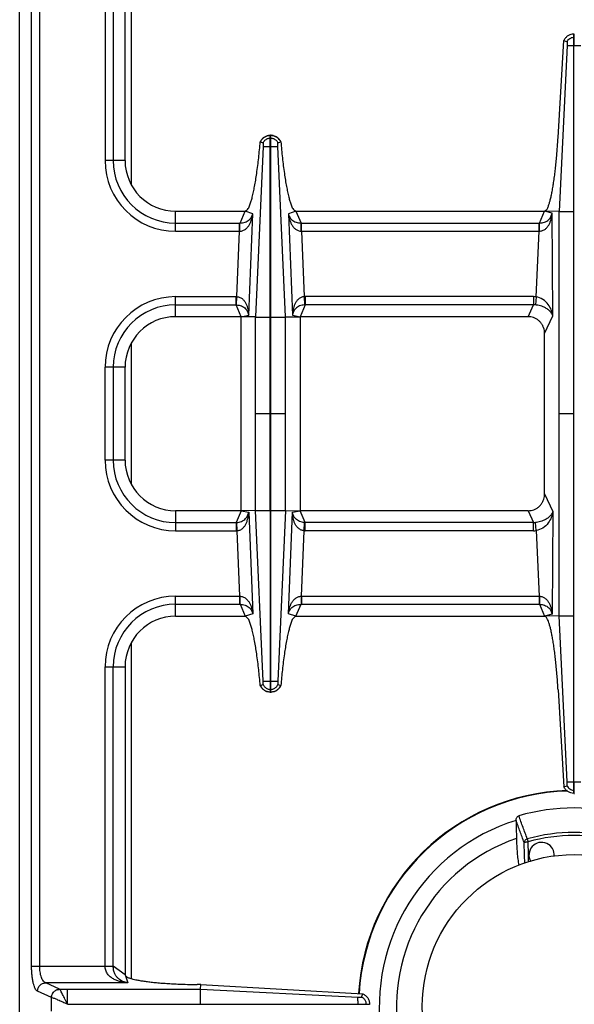
# Model space of a CAD drawing. Units: millimetres. Extents: x -41 to 2767, y 16 to 1989.
# Drawn here: x 1086 to 1218, y 251 to 484 of the extents above; entities that cross this region are included whole.
import ezdxf

# ---------------------------------------------------------------- set-up
doc = ezdxf.new("R2010")
doc.units = ezdxf.units.MM
doc.layers.add('AXES', color=7, linetype='Continuous')

msp = doc.modelspace()

# ---------------------------------------------------------------- linework, layer by layer
at = {"color": 7, "linetype": 'Continuous'}
for p, q in [((1086.43, 137.79), (1086.43, 643.79)), ((1111.43, 450.79), (1111.43, 523.79)), ((1214.13, 456.23), (1215.5, 479.27)), ((1215.5, 479.27), (1216.27, 478.98)), ((1215.51, 479.27), (1216.27, 478.97)), ((1217.83, 300.79), (1217.83, 480.79)), ((1217.83, 480.79), (1218.03, 480.79)), ((1216.31, 478.04), (1214.42, 438.71)), ((1216.31, 478.04), (1214.42, 438.71)), ((1143.49, 455.23), (1144.17, 454.99)), ((1143.52, 455.21), (1144.17, 454.99)), ((1145.88, 413.71), (1145.88, 456.79)), ((1145.88, 456.79), (1145.98, 456.79)), ((1145.98, 413.71), (1145.98, 456.79)), ((1147.7, 454.99), (1148.38, 455.23)), ((1147.7, 454.99), (1148.35, 455.21)), ((1148.35, 455.21), (1148.38, 455.23)), ((1123.43, 438.79), (1139.94, 438.79)), ((1151.93, 438.79), (1210.93, 438.79)), ((1214.42, 438.71), (1210.93, 438.79)), ((1214.42, 342.87), (1214.42, 438.71)), ((1138.93, 413.79), (1123.43, 413.79)), ((1138.93, 367.79), (1138.93, 413.79)), ((1142.35, 413.72), (1138.93, 413.79)), ((1149.52, 413.72), (1152.93, 413.79)), ((1152.93, 413.79), (1152.93, 367.79)), ((1207.03, 413.79), (1152.93, 413.79)), ((1210.93, 371.8), (1210.93, 409.78)), ((1111.43, 379.79), (1111.43, 401.79)), ((1138.93, 367.79), (1123.43, 367.79)), ((1142.35, 367.86), (1138.93, 367.79)), ((1145.88, 367.87), (1145.88, 324.79)), ((1145.98, 324.79), (1145.98, 367.87)), ((1149.52, 367.86), (1152.93, 367.79)), ((1207.03, 367.79), (1152.93, 367.79)), ((1123.43, 342.79), (1139.94, 342.79)), ((1151.93, 342.79), (1210.93, 342.79)), ((1214.42, 342.87), (1210.93, 342.79)), ((1216.31, 303.54), (1214.42, 342.87)), ((1216.31, 303.54), (1214.42, 342.87)), ((1111.43, 330.79), (1111.43, 257.79)), ((1143.49, 326.35), (1144.17, 326.59)), ((1143.49, 326.35), (1143.52, 326.37)), ((1143.52, 326.36), (1144.17, 326.59)), ((1145.88, 324.79), (1145.98, 324.79)), ((1147.7, 326.59), (1148.35, 326.36)), ((1147.7, 326.59), (1148.38, 326.35)), ((1214.13, 325.35), (1215.5, 302.31)), ((1215.5, 302.31), (1216.27, 302.6)), ((1215.51, 302.31), (1216.27, 302.61)), ((1217.83, 300.79), (1218.03, 300.79)), ((1204.17, 294.37), (1204.17, 294.39)), ((1129.38, 255.46), (1128.54, 255.47)), ((1129.36, 254.37), (1129.38, 255.46)), ((1129.38, 255.46), (1167.79, 253.27)), ((1129.35, 250.84), (1129.35, 254.37)), ((1167.53, 252.52), (1167.79, 253.27)), ((1129.35, 250.84), (1169.43, 250.84)), ((1169.43, 250.84), (1169.43, 250.74))]:
    msp.add_line(p, q, dxfattribs=at)
at = {"color": 9, "linetype": 'Continuous', "true_color": 0xbdbabd}
for p, q in [((1112.93, 445.1), (1112.93, 524.69)), ((1089.25, 259.86), (1089.25, 521.72)), ((1091.18, 259.86), (1091.18, 521.72)), ((1106.68, 521.72), (1106.68, 450.79)), ((1108.62, 521.78), (1108.62, 450.79)), ((1217.83, 480.02), (1218.03, 480.02)), ((1217.93, 478.04), (1217.93, 480.79)), ((1216.31, 478.04), (1219.56, 478.04)), ((1145.88, 456.15), (1145.98, 456.15)), ((1144.17, 454.16), (1142.35, 413.72)), ((1145.88, 454.16), (1145.98, 454.16)), ((1149.52, 413.72), (1147.7, 454.16)), ((1111.43, 450.79), (1106.68, 450.79)), ((1123.43, 434.04), (1123.43, 438.79)), ((1138.71, 435.97), (1139.94, 438.79)), ((1141.71, 438.2), (1139.94, 438.79)), ((1151.93, 438.79), (1150.16, 438.2)), ((1151.93, 438.79), (1153.16, 435.97)), ((1209.73, 435.97), (1210.93, 438.79)), ((1212.72, 438.33), (1210.93, 438.79)), ((1140.75, 414.13), (1141.71, 438.2)), ((1150.16, 438.2), (1151.12, 414.13)), ((1212.86, 413.97), (1212.72, 438.33)), ((1214.42, 438.71), (1217.83, 438.71)), ((1123.43, 435.97), (1138.57, 435.97)), ((1138.57, 434.04), (1138.57, 435.97)), ((1138.57, 435.97), (1138.71, 435.97)), ((1153.16, 435.97), (1153.3, 435.97)), ((1153.3, 434.04), (1153.3, 435.97)), ((1153.3, 435.97), (1209.73, 435.97)), ((1209.68, 434.04), (1209.68, 435.97)), ((1123.43, 434.04), (1138.57, 434.04)), ((1137.94, 418.54), (1138.57, 434.04)), ((1138.57, 434.04), (1138.65, 434.04)), ((1153.22, 434.04), (1153.3, 434.04)), ((1153.3, 434.04), (1153.93, 418.54)), ((1153.3, 434.04), (1209.68, 434.04)), ((1208.94, 418.51), (1209.68, 434.04)), ((1209.68, 434.04), (1209.71, 434.04)), ((1123.43, 413.79), (1123.43, 418.54)), ((1123.43, 418.54), (1137.75, 418.54)), ((1137.75, 416.61), (1137.75, 418.54)), ((1137.86, 416.6), (1137.94, 418.54)), ((1153.93, 418.54), (1154.01, 416.6)), ((1154.12, 418.54), (1154.12, 416.61)), ((1208.32, 418.54), (1154.12, 418.54)), ((1208.32, 418.54), (1208.32, 416.61)), ((1208.94, 418.51), (1208.74, 416.59)), ((1123.43, 416.61), (1137.75, 416.61)), ((1138.93, 413.79), (1137.75, 416.61)), ((1154.12, 416.61), (1152.93, 413.79)), ((1208.32, 416.61), (1154.12, 416.61)), ((1207.03, 413.79), (1208.32, 416.61)), ((1138.93, 413.79), (1140.75, 414.13)), ((1142.35, 367.86), (1142.35, 413.72)), ((1142.35, 413.71), (1145.88, 413.71)), ((1145.88, 367.87), (1145.88, 413.71)), ((1145.98, 367.87), (1145.98, 413.71)), ((1145.98, 413.71), (1149.52, 413.71)), ((1149.52, 367.86), (1149.52, 413.72)), ((1151.12, 414.13), (1152.93, 413.79)), ((1210.93, 409.78), (1212.86, 413.97)), ((1112.93, 374.1), (1112.93, 407.48)), ((1106.68, 379.79), (1106.68, 401.79)), ((1111.43, 401.79), (1106.68, 401.79)), ((1108.62, 401.79), (1108.62, 379.79)), ((1145.88, 390.79), (1142.35, 390.79)), ((1149.52, 390.79), (1145.98, 390.79)), ((1217.83, 390.79), (1214.42, 390.79)), ((1111.43, 379.79), (1106.68, 379.79)), ((1210.93, 371.8), (1212.86, 367.61)), ((1123.43, 367.79), (1123.43, 363.04)), ((1138.93, 367.79), (1137.75, 364.97)), ((1138.93, 367.79), (1140.75, 367.45)), ((1140.75, 367.45), (1141.71, 343.38)), ((1142.35, 367.87), (1145.88, 367.87)), ((1144.17, 327.42), (1142.35, 367.86)), ((1145.98, 367.87), (1149.52, 367.87)), ((1149.52, 367.86), (1147.7, 327.42)), ((1150.16, 343.38), (1151.12, 367.45)), ((1151.12, 367.45), (1152.93, 367.79)), ((1154.12, 364.97), (1152.93, 367.79)), ((1207.03, 367.79), (1208.32, 364.97)), ((1212.86, 367.61), (1212.72, 343.25)), ((1123.43, 364.97), (1137.75, 364.97)), ((1137.75, 364.97), (1137.75, 363.04)), ((1137.86, 364.98), (1137.94, 363.04)), ((1153.93, 363.04), (1154.01, 364.98)), ((1154.12, 363.04), (1154.12, 364.97)), ((1208.32, 364.97), (1154.12, 364.97)), ((1208.32, 363.04), (1208.32, 364.97)), ((1208.94, 363.07), (1208.74, 364.99)), ((1123.43, 363.04), (1137.75, 363.04)), ((1137.94, 363.04), (1138.57, 347.54)), ((1153.3, 347.54), (1153.93, 363.04)), ((1208.32, 363.04), (1154.12, 363.04)), ((1208.94, 363.07), (1209.68, 347.54)), ((1123.43, 342.79), (1123.43, 347.54)), ((1123.43, 347.54), (1138.57, 347.54)), ((1123.43, 345.61), (1138.57, 345.61)), ((1138.57, 347.54), (1138.57, 345.61)), ((1138.57, 347.54), (1138.65, 347.54)), ((1138.57, 345.61), (1138.71, 345.61)), ((1138.71, 345.61), (1139.94, 342.79)), ((1151.93, 342.79), (1153.16, 345.61)), ((1153.16, 345.61), (1153.3, 345.61)), ((1153.22, 347.54), (1153.3, 347.54)), ((1153.3, 347.54), (1153.3, 345.61)), ((1153.3, 347.54), (1209.68, 347.54)), ((1153.3, 345.61), (1209.73, 345.61)), ((1209.68, 347.54), (1209.68, 345.61)), ((1209.73, 345.61), (1210.93, 342.79)), ((1141.71, 343.38), (1139.94, 342.79)), ((1151.93, 342.79), (1150.16, 343.38)), ((1212.72, 343.25), (1210.93, 342.79)), ((1214.42, 342.87), (1217.83, 342.87)), ((1112.93, 256.89), (1112.93, 336.48)), ((1106.68, 259.86), (1106.68, 330.79)), ((1106.68, 330.79), (1111.43, 330.79)), ((1108.62, 259.8), (1108.62, 330.79)), ((1145.88, 327.42), (1145.98, 327.42)), ((1145.88, 325.43), (1145.98, 325.43)), ((1216.31, 303.54), (1219.56, 303.54)), ((1217.93, 300.79), (1217.93, 303.54)), ((1217.83, 301.56), (1218.03, 301.56)), ((1206.83, 290.02), (1207.02, 289.33)), ((1207.12, 286.19), (1207.02, 289.33)), ((1207.12, 286.19), (1207.02, 289.33)), ((1089.25, 259.86), (1108.62, 259.86)), ((1111.43, 257.79), (1108.62, 259.8)), ((1111.43, 257.79), (1112.07, 255.88)), ((1095.88, 254.38), (1092.6, 255.88)), ((1112.07, 255.88), (1092.6, 255.88)), ((1093.95, 252.4), (1090.66, 253.9)), ((1093.95, 249.18), (1093.95, 252.4)), ((1093.99, 252.39), (1093.95, 252.4)), ((1095.9, 254.37), (1095.88, 254.38)), ((1095.9, 254.37), (1129.36, 254.37)), ((1097.81, 250.84), (1097.81, 254.37)), ((1129.36, 254.37), (1166.68, 252.51)), ((1097.81, 250.79), (1129.35, 250.84)), ((1166.68, 250.74), (1166.68, 250.84)), ((1168.67, 250.74), (1168.67, 250.84))]:
    msp.add_line(p, q, dxfattribs=at)
for points in [[(1137.75, 416.61), (1137.81, 416.61), (1137.86, 416.6)], [(1154.12, 416.61), (1154.06, 416.61), (1154.01, 416.6)], [(1137.75, 364.97), (1137.81, 364.97), (1137.86, 364.98)], [(1154.12, 364.97), (1154.06, 364.97), (1154.01, 364.98)], [(1097.79, 250.83), (1097.8, 250.82), (1097.81, 250.8), (1097.81, 250.81)]]:
    msp.add_lwpolyline(points, dxfattribs=at)
at = {"color": 7, "linetype": 'Continuous'}
for centre, radius, start, end in [((1146, 454.05), 2.78, 152.047, 154.8624), ((1145.93, 454.2), 2.59, 91.0742, 92.7137), ((1145.94, 454.2), 2.59, 87.2914, 88.9259), ((1145.86, 454.04), 2.79, 25.1458, 35.3357), ((1123.43, 450.79), 12, 180, 270), ((1123.43, 401.79), 12, 90, 180), ((1123.43, 379.79), 12, 180, 270), ((1123.43, 330.79), 12, 90, 180), ((1146, 327.53), 2.78, 205.1376, 207.953), ((1145.93, 327.38), 2.59, 267.2863, 268.9258), ((1145.94, 327.38), 2.59, 271.0741, 272.7086), ((1145.86, 327.54), 2.79, 324.6643, 334.8542), ((1217.93, 250.29), 51.2, 91.8597, 176.5855), ((1217.93, 250.29), 47.05, 73.8095, 106.1905), ((1217.93, 250.29), 46.2, 107.3353, 72.6647), ((1217.93, 250.29), 42.1, 108.9431, 71.0569)]:
    msp.add_arc(centre, radius, start, end, dxfattribs=at)
at = {"color": 9, "linetype": 'Continuous', "true_color": 0xbdbabd}
for centre, radius, start, end in [((1123.43, 450.79), 16.75, 180, 270), ((1123.43, 450.79), 14.82, 180, 270), ((1123.43, 401.79), 16.75, 90, 180), ((1137.75, 414.09), 4.45, 87.5225, 89.9989), ((1154.12, 414.09), 4.45, 90.001, 92.4775), ((1208.32, 412.69), 5.85, 83.9458, 90.0034), ((1123.43, 401.79), 14.82, 90, 180), ((1208.38, 412.79), 3.81, 84.6391, 90.8687), ((1123.43, 379.79), 16.75, 180, 270), ((1123.43, 379.79), 14.82, 180, 270), ((1208.38, 368.79), 3.81, 269.1313, 275.3609), ((1137.75, 367.49), 4.45, 270.0011, 272.4775), ((1154.12, 367.49), 4.45, 267.5225, 269.999), ((1208.32, 368.89), 5.85, 269.9966, 276.0542), ((1123.43, 330.79), 16.75, 90, 180), ((1123.43, 330.79), 14.82, 90, 180), ((1217.93, 250.29), 51.08, 91.714, 176.5822), ((1217.93, 250.29), 41.25, 74.3852, 105.6149), ((1217.93, 250.29), 40.53, 74.3843, 105.6157)]:
    msp.add_arc(centre, radius, start, end, dxfattribs=at)
at = {"color": 7, "linetype": 'Continuous'}
for points, knots in [([(1217.83, 480.79), (1217.59, 480.76), (1217.11, 480.7), (1216.44, 480.38), (1215.87, 479.9), (1215.63, 479.48), (1215.5, 479.27)], [0, 0, 0, 0, 0.727846, 1.461454, 2.191975, 2.916678, 2.916678, 2.916678, 2.916678]), ([(1216.27, 478.98), (1216.28, 478.92), (1216.32, 478.8), (1216.31, 478.58), (1216.31, 478.32), (1216.31, 478.13), (1216.31, 478.04)], [0, 0, 0, 0, 0.1835512, 0.3711957, 0.6582099, 0.9429288, 0.9429288, 0.9429288, 0.9429288]), ([(1139.94, 438.79), (1140.21, 438.97), (1140.75, 439.34), (1141.05, 440.31), (1141.36, 441.21), (1141.64, 442.24), (1141.91, 443.38), (1142.17, 444.73), (1142.42, 446.18), (1142.77, 448.45), (1143.14, 451.47), (1143.37, 453.97), (1143.49, 455.23)], [0, 0, 0, 0, 0.946829, 1.922878, 2.892892, 3.847955, 5.123418, 6.40537, 7.96774, 9.527631, 13.304349, 17.080934, 17.080934, 17.080934, 17.080934]), ([(1145.81, 456.79), (1145.58, 456.76), (1145.1, 456.7), (1144.46, 456.39), (1143.92, 455.94), (1143.67, 455.54), (1143.55, 455.35)], [0, 0, 0, 0, 0.705975, 1.41704, 2.110393, 2.798893, 2.798893, 2.798893, 2.798893]), ([(1144.17, 454.99), (1144.29, 455.21), (1144.55, 455.65), (1144.99, 455.89), (1145.22, 456.01)], [0, 0, 0, 0, 0.745165, 1.490427, 1.490427, 1.490427, 1.490427]), ([(1148.14, 455.65), (1147.93, 455.88), (1147.53, 456.34), (1146.87, 456.65), (1146.37, 456.76), (1146.16, 456.78), (1146.06, 456.79)], [0, 0, 0, 0, 0.906442, 1.817988, 2.128412, 2.43746, 2.43746, 2.43746, 2.43746]), ([(1146.65, 456.01), (1146.88, 455.89), (1147.32, 455.65), (1147.58, 455.21), (1147.7, 454.99)], [0, 0, 0, 0, 0.745263, 1.490427, 1.490427, 1.490427, 1.490427]), ([(1148.38, 455.23), (1148.5, 453.97), (1148.73, 451.46), (1149.1, 448.44), (1149.45, 446.17), (1149.7, 444.72), (1149.96, 443.37), (1150.23, 442.23), (1150.52, 441.2), (1150.82, 440.3), (1151.12, 439.34), (1151.66, 438.97), (1151.93, 438.79)], [0, 0, 0, 0, 3.781876, 7.563893, 9.122957, 10.68451, 11.965528, 13.240034, 14.194044, 15.163054, 16.136724, 17.081079, 17.081079, 17.081079, 17.081079]), ([(1210.93, 438.79), (1211.15, 438.94), (1211.59, 439.23), (1211.83, 440), (1212.08, 440.73), (1212.31, 441.55), (1212.52, 442.46), (1212.74, 443.54), (1212.94, 444.7), (1213.14, 446), (1213.33, 447.36), (1213.51, 448.84), (1213.67, 450.37), (1213.84, 452.13), (1214, 454.09), (1214.09, 455.52), (1214.13, 456.23)], [0, 0, 0, 0, 0.758721, 1.54069, 2.317426, 3.082273, 4.10341, 5.1297, 6.380275, 7.628918, 9.068477, 10.508691, 12.096655, 13.684419, 15.832536, 17.980669, 17.980669, 17.980669, 17.980669]), ([(1144.17, 454.99), (1144.17, 454.97), (1144.18, 454.95), (1144.19, 454.84), (1144.21, 454.66), (1144.19, 454.5), (1144.17, 454.42)], [0, 0, 0, 0, 0.043779, 0.0877125, 0.3292804, 0.5693723, 0.5693723, 0.5693723, 0.5693723]), ([(1144.17, 454.42), (1144.18, 454.39), (1144.19, 454.31), (1144.18, 454.24), (1144.17, 454.2)], [0, 0, 0, 0, 0.1115062, 0.2222969, 0.2222969, 0.2222969, 0.2222969]), ([(1144.17, 454.16), (1144.21, 454.16), (1144.27, 454.16), (1144.58, 454.17), (1145.12, 454.16), (1145.63, 454.16), (1145.88, 454.16)], [0, 0, 0, 0, 0.093107, 0.186238, 0.948438, 1.710616, 1.710616, 1.710616, 1.710616]), ([(1145.98, 454.16), (1146.09, 454.16), (1146.29, 454.16), (1146.68, 454.16), (1147.15, 454.15), (1147.51, 454.16), (1147.7, 454.16)], [0, 0, 0, 0, 0.306519, 0.613047, 1.161891, 1.710622, 1.710622, 1.710622, 1.710622]), ([(1147.7, 454.42), (1147.69, 454.45), (1147.68, 454.5), (1147.68, 454.63), (1147.67, 454.79), (1147.69, 454.92), (1147.7, 454.99)], [0, 0, 0, 0, 0.0825407, 0.1655792, 0.3685545, 0.5691112, 0.5691112, 0.5691112, 0.5691112]), ([(1147.7, 454.16), (1147.69, 454.18), (1147.69, 454.22), (1147.69, 454.28), (1147.67, 454.33), (1147.69, 454.35), (1147.7, 454.36)], [0, 0, 0, 0, 0.0574696, 0.1290481, 0.1790267, 0.2028228, 0.2028228, 0.2028228, 0.2028228]), ([(1210.93, 409.78), (1210.92, 410.02), (1210.9, 410.5), (1210.74, 411.08), (1210.56, 411.52), (1210.4, 411.83), (1210.21, 412.13), (1210, 412.41), (1209.76, 412.67), (1209.5, 412.91), (1209.22, 413.12), (1208.92, 413.3), (1208.61, 413.46), (1208.2, 413.62), (1207.67, 413.76), (1207.24, 413.78), (1207.03, 413.79)], [0, 0, 0, 0, 0.71695, 1.433888, 1.788917, 2.143949, 2.49657, 2.849184, 3.19984, 3.550495, 3.899887, 4.249277, 4.598262, 4.947247, 5.583654, 6.219796, 6.219796, 6.219796, 6.219796]), ([(1207.03, 367.79), (1207.27, 367.8), (1207.73, 367.83), (1208.3, 367.99), (1208.72, 368.17), (1209.03, 368.34), (1209.32, 368.53), (1209.6, 368.75), (1209.85, 369), (1210.08, 369.27), (1210.28, 369.55), (1210.46, 369.86), (1210.61, 370.18), (1210.77, 370.61), (1210.91, 371.15), (1210.93, 371.58), (1210.93, 371.8)], [0, 0, 0, 0, 0.699155, 1.398304, 1.747291, 2.096286, 2.445846, 2.795405, 3.146368, 3.497335, 3.850361, 4.203391, 4.558881, 4.914376, 5.56719, 6.219767, 6.219767, 6.219767, 6.219767]), ([(1143.49, 326.35), (1143.37, 327.61), (1143.14, 330.12), (1142.77, 333.14), (1142.42, 335.41), (1142.17, 336.86), (1141.91, 338.21), (1141.64, 339.34), (1141.35, 340.37), (1141.05, 341.28), (1140.75, 342.24), (1140.21, 342.61), (1139.94, 342.79)], [0, 0, 0, 0, 3.781876, 7.563893, 9.122957, 10.68451, 11.965528, 13.240034, 14.194044, 15.163054, 16.136724, 17.081079, 17.081079, 17.081079, 17.081079]), ([(1151.93, 342.79), (1151.66, 342.61), (1151.12, 342.24), (1150.82, 341.27), (1150.51, 340.37), (1150.23, 339.34), (1149.96, 338.2), (1149.7, 336.85), (1149.45, 335.4), (1149.1, 333.13), (1148.73, 330.11), (1148.5, 327.61), (1148.38, 326.35)], [0, 0, 0, 0, 0.946829, 1.922878, 2.892892, 3.847955, 5.123418, 6.40537, 7.96774, 9.527631, 13.304349, 17.080934, 17.080934, 17.080934, 17.080934]), ([(1214.13, 325.35), (1214.06, 326.45), (1213.92, 328.66), (1213.66, 331.37), (1213.43, 333.45), (1213.24, 334.86), (1213.05, 336.21), (1212.85, 337.43), (1212.64, 338.57), (1212.42, 339.55), (1212.2, 340.45), (1211.98, 341.16), (1211.76, 341.79), (1211.53, 342.24), (1211.3, 342.66), (1211.05, 342.75), (1210.93, 342.79)], [0, 0, 0, 0, 3.326454, 6.652913, 8.136279, 9.62006, 10.924676, 12.228012, 13.312923, 14.401541, 15.246429, 16.0817, 16.646968, 17.234127, 17.633208, 17.999341, 17.999341, 17.999341, 17.999341]), ([(1144.17, 327.42), (1144.21, 327.42), (1144.27, 327.42), (1144.58, 327.41), (1145.12, 327.41), (1145.63, 327.42), (1145.88, 327.42)], [0, 0, 0, 0, 0.093107, 0.186238, 0.948438, 1.710616, 1.710616, 1.710616, 1.710616]), ([(1144.17, 327.16), (1144.18, 327.19), (1144.19, 327.27), (1144.18, 327.34), (1144.17, 327.38)], [0, 0, 0, 0, 0.1115062, 0.2222969, 0.2222969, 0.2222969, 0.2222969]), ([(1144.17, 326.59), (1144.17, 326.6), (1144.18, 326.63), (1144.19, 326.74), (1144.21, 326.92), (1144.19, 327.08), (1144.17, 327.16)], [0, 0, 0, 0, 0.043779, 0.0877125, 0.3292804, 0.5693723, 0.5693723, 0.5693723, 0.5693723]), ([(1145.98, 327.42), (1146.09, 327.42), (1146.29, 327.42), (1146.68, 327.42), (1147.15, 327.43), (1147.51, 327.42), (1147.7, 327.42)], [0, 0, 0, 0, 0.306519, 0.613047, 1.161891, 1.710622, 1.710622, 1.710622, 1.710622]), ([(1147.7, 327.16), (1147.69, 327.13), (1147.68, 327.07), (1147.68, 326.95), (1147.67, 326.79), (1147.69, 326.66), (1147.7, 326.59)], [0, 0, 0, 0, 0.0825407, 0.1655792, 0.3685545, 0.5691112, 0.5691112, 0.5691112, 0.5691112]), ([(1147.7, 327.42), (1147.69, 327.4), (1147.69, 327.36), (1147.69, 327.3), (1147.67, 327.24), (1147.69, 327.23), (1147.7, 327.22)], [0, 0, 0, 0, 0.0574696, 0.1290481, 0.1790267, 0.2028228, 0.2028228, 0.2028228, 0.2028228]), ([(1145.81, 324.79), (1145.58, 324.82), (1145.1, 324.88), (1144.46, 325.19), (1143.92, 325.64), (1143.67, 326.04), (1143.55, 326.23)], [0, 0, 0, 0, 0.705975, 1.41704, 2.110393, 2.798893, 2.798893, 2.798893, 2.798893]), ([(1144.17, 326.59), (1144.29, 326.37), (1144.55, 325.93), (1144.99, 325.69), (1145.22, 325.57)], [0, 0, 0, 0, 0.745165, 1.490427, 1.490427, 1.490427, 1.490427]), ([(1148.14, 325.93), (1147.93, 325.7), (1147.53, 325.24), (1146.87, 324.93), (1146.37, 324.82), (1146.16, 324.8), (1146.06, 324.79)], [0, 0, 0, 0, 0.906442, 1.817988, 2.128412, 2.43746, 2.43746, 2.43746, 2.43746]), ([(1146.65, 325.57), (1146.88, 325.69), (1147.32, 325.93), (1147.58, 326.37), (1147.7, 326.59)], [0, 0, 0, 0, 0.745263, 1.490427, 1.490427, 1.490427, 1.490427]), ([(1216.27, 302.6), (1216.28, 302.66), (1216.32, 302.78), (1216.31, 303), (1216.31, 303.26), (1216.31, 303.45), (1216.31, 303.54)], [0, 0, 0, 0, 0.1835512, 0.3711957, 0.6582099, 0.9429288, 0.9429288, 0.9429288, 0.9429288]), ([(1217.83, 300.79), (1217.59, 300.82), (1217.11, 300.88), (1216.44, 301.2), (1215.87, 301.68), (1215.63, 302.1), (1215.5, 302.31)], [0, 0, 0, 0, 0.727846, 1.461454, 2.191975, 2.916678, 2.916678, 2.916678, 2.916678]), ([(1204.17, 294.39), (1204.17, 294.5), (1204.18, 294.73), (1204.3, 295.05), (1204.51, 295.33), (1204.71, 295.42), (1204.82, 295.47)], [0, 0, 0, 0, 0.333813, 0.670533, 1.012134, 1.344608, 1.344608, 1.344608, 1.344608]), ([(1204.27, 290.11), (1204.28, 289.54), (1204.31, 288.39), (1204.42, 286.76), (1204.57, 285.23), (1204.72, 284.27), (1204.8, 283.79)], [0, 0, 0, 0, 1.718375, 3.437243, 4.892234, 6.346281, 6.346281, 6.346281, 6.346281]), ([(1111.43, 257.79), (1111.57, 257.59), (1111.86, 257.19), (1112.59, 256.99), (1113.28, 256.79), (1114.06, 256.6), (1114.92, 256.43), (1115.95, 256.28), (1117.05, 256.13), (1118.28, 255.99), (1119.58, 255.87), (1120.98, 255.76), (1122.43, 255.67), (1124.2, 255.58), (1126.24, 255.51), (1127.77, 255.48), (1128.54, 255.47)], [0, 0, 0, 0, 0.706349, 1.436377, 2.166277, 2.884028, 3.845868, 4.812983, 5.993765, 7.172566, 8.533761, 9.89563, 11.399032, 12.902226, 15.205906, 17.5096, 17.5096, 17.5096, 17.5096]), ([(1166.68, 252.51), (1166.71, 252.51), (1166.77, 252.5), (1166.83, 252.5), (1166.86, 252.5)], [0, 0, 0, 0, 0.0864176, 0.1728626, 0.1728626, 0.1728626, 0.1728626]), ([(1166.68, 250.84), (1166.68, 250.94), (1166.68, 251.14), (1166.68, 251.52), (1166.67, 251.97), (1166.68, 252.33), (1166.68, 252.51)], [0, 0, 0, 0, 0.2989, 0.59781, 1.132946, 1.66794, 1.66794, 1.66794, 1.66794]), ([(1166.86, 252.5), (1166.87, 252.5), (1166.89, 252.5), (1166.93, 252.5), (1166.96, 252.5), (1166.98, 252.51), (1166.99, 252.51)], [0, 0, 0, 0, 0.038223, 0.0764578, 0.1060175, 0.1355563, 0.1355563, 0.1355563, 0.1355563]), ([(1166.99, 252.51), (1167.02, 252.5), (1167.07, 252.5), (1167.19, 252.49), (1167.34, 252.48), (1167.47, 252.5), (1167.53, 252.52)], [0, 0, 0, 0, 0.0807353, 0.1618837, 0.3523722, 0.540785, 0.540785, 0.540785, 0.540785]), ([(1168.53, 251.49), (1168.42, 251.71), (1168.18, 252.15), (1167.75, 252.39), (1167.53, 252.52)], [0, 0, 0, 0, 0.731361, 1.462635, 1.462635, 1.462635, 1.462635]), ([(1167.79, 253.27), (1168.02, 253.15), (1168.48, 252.91), (1169, 252.32), (1169.35, 251.61), (1169.41, 251.1), (1169.43, 250.84)], [0, 0, 0, 0, 0.769407, 1.545559, 2.324009, 3.095774, 3.095774, 3.095774, 3.095774])]:
    msp.add_open_spline(points, degree=3, knots=knots, dxfattribs=at)
at = {"color": 9, "linetype": 'Continuous', "true_color": 0xbdbabd}
for points, knots in [([(1216.27, 478.98), (1216.35, 479.12), (1216.52, 479.4), (1216.9, 479.73), (1217.34, 479.96), (1217.67, 480), (1217.83, 480.02)], [0, 0, 0, 0, 0.489586, 0.983006, 1.478769, 1.970737, 1.970737, 1.970737, 1.970737]), ([(1143.52, 455.21), (1143.64, 455.43), (1143.88, 455.87), (1144.45, 456.37), (1145.14, 456.71), (1145.64, 456.76), (1145.88, 456.79)], [0, 0, 0, 0, 0.74203, 1.490473, 2.2427, 2.988552, 2.988552, 2.988552, 2.988552]), ([(1145.22, 456.01), (1145.33, 456.04), (1145.54, 456.12), (1145.77, 456.14), (1145.88, 456.15)], [0, 0, 0, 0, 0.3421404, 0.684167, 0.684167, 0.684167, 0.684167]), ([(1145.98, 456.79), (1146.23, 456.76), (1146.73, 456.71), (1147.42, 456.37), (1147.99, 455.87), (1148.23, 455.43), (1148.35, 455.21)], [0, 0, 0, 0, 0.745853, 1.49808, 2.246523, 2.988552, 2.988552, 2.988552, 2.988552]), ([(1145.98, 456.15), (1146.1, 456.14), (1146.33, 456.12), (1146.54, 456.04), (1146.65, 456.01)], [0, 0, 0, 0, 0.3420267, 0.684167, 0.684167, 0.684167, 0.684167]), ([(1138.65, 434.04), (1138.9, 434.07), (1139.4, 434.14), (1140.04, 434.53), (1140.56, 435.04), (1140.94, 435.62), (1141.24, 436.24), (1141.46, 436.88), (1141.62, 437.53), (1141.68, 437.97), (1141.71, 438.2)], [0, 0, 0, 0, 0.744643, 1.500935, 2.199897, 2.897387, 3.574522, 4.251225, 4.92338, 5.595136, 5.595136, 5.595136, 5.595136]), ([(1138.71, 435.97), (1139.11, 436.01), (1139.9, 436.09), (1140.85, 436.64), (1141.46, 437.4), (1141.63, 437.93), (1141.71, 438.2)], [0, 0, 0, 0, 1.181578, 2.359716, 3.19617, 4.028764, 4.028764, 4.028764, 4.028764]), ([(1150.16, 438.2), (1150.24, 437.93), (1150.41, 437.4), (1151.02, 436.64), (1151.97, 436.09), (1152.76, 436.01), (1153.16, 435.97)], [0, 0, 0, 0, 0.832675, 1.669175, 2.847228, 4.028742, 4.028742, 4.028742, 4.028742]), ([(1150.16, 438.2), (1150.19, 437.97), (1150.25, 437.53), (1150.41, 436.87), (1150.63, 436.24), (1150.93, 435.62), (1151.31, 435.04), (1151.83, 434.53), (1152.47, 434.14), (1152.97, 434.07), (1153.22, 434.04)], [0, 0, 0, 0, 0.67186, 1.344113, 2.020804, 2.697942, 3.39542, 4.094332, 4.850499, 5.595084, 5.595084, 5.595084, 5.595084]), ([(1209.71, 434.04), (1209.96, 434.08), (1210.47, 434.15), (1211.12, 434.54), (1211.64, 435.06), (1212.02, 435.66), (1212.31, 436.3), (1212.51, 436.96), (1212.65, 437.64), (1212.7, 438.1), (1212.72, 438.33)], [0, 0, 0, 0, 0.755286, 1.521125, 2.232067, 2.942095, 3.634166, 4.325739, 5.017179, 5.708157, 5.708157, 5.708157, 5.708157]), ([(1209.73, 435.97), (1210.13, 436.02), (1210.93, 436.1), (1211.9, 436.69), (1212.49, 437.49), (1212.64, 438.05), (1212.72, 438.33)], [0, 0, 0, 0, 1.200566, 2.397528, 3.261232, 4.120877, 4.120877, 4.120877, 4.120877]), ([(1138.65, 434.04), (1138.65, 434.15), (1138.66, 434.36), (1138.66, 434.79), (1138.66, 435.33), (1138.69, 435.76), (1138.71, 435.97)], [0, 0, 0, 0, 0.321093, 0.642301, 1.287175, 1.931013, 1.931013, 1.931013, 1.931013]), ([(1153.22, 434.04), (1153.22, 434.15), (1153.21, 434.36), (1153.21, 434.79), (1153.21, 435.33), (1153.18, 435.76), (1153.16, 435.97)], [0, 0, 0, 0, 0.321089, 0.642292, 1.287154, 1.930982, 1.930982, 1.930982, 1.930982]), ([(1209.71, 434.04), (1209.71, 434.15), (1209.71, 434.36), (1209.71, 434.79), (1209.71, 435.33), (1209.72, 435.76), (1209.73, 435.97)], [0, 0, 0, 0, 0.321315, 0.642643, 1.286963, 1.931169, 1.931169, 1.931169, 1.931169]), ([(1137.94, 418.54), (1138.2, 418.49), (1138.7, 418.41), (1139.34, 417.97), (1139.82, 417.42), (1140.17, 416.8), (1140.42, 416.16), (1140.6, 415.49), (1140.71, 414.81), (1140.73, 414.36), (1140.75, 414.13)], [0, 0, 0, 0, 0.758242, 1.528974, 2.240259, 2.950415, 3.639167, 4.327231, 5.010848, 5.694105, 5.694105, 5.694105, 5.694105]), ([(1153.93, 418.54), (1153.67, 418.49), (1153.17, 418.41), (1152.53, 417.97), (1152.05, 417.42), (1151.7, 416.8), (1151.45, 416.16), (1151.27, 415.49), (1151.16, 414.81), (1151.14, 414.36), (1151.12, 414.13)], [0, 0, 0, 0, 0.758327, 1.529167, 2.240488, 2.950666, 3.639415, 4.327485, 5.010992, 5.694134, 5.694134, 5.694134, 5.694134]), ([(1212.86, 413.97), (1212.77, 414.45), (1212.59, 415.42), (1211.81, 416.79), (1210.62, 418.01), (1209.49, 418.34), (1208.94, 418.51)], [0, 0, 0, 0, 1.450692, 2.921774, 4.678934, 6.387068, 6.387068, 6.387068, 6.387068]), ([(1137.86, 416.6), (1138.26, 416.54), (1139.06, 416.41), (1140, 415.78), (1140.55, 414.96), (1140.68, 414.41), (1140.75, 414.13)], [0, 0, 0, 0, 1.207627, 2.411533, 3.262026, 4.108878, 4.108878, 4.108878, 4.108878]), ([(1154.01, 416.6), (1153.61, 416.54), (1152.81, 416.41), (1151.87, 415.78), (1151.32, 414.96), (1151.19, 414.41), (1151.12, 414.13)], [0, 0, 0, 0, 1.207704, 2.411719, 3.262153, 4.108907, 4.108907, 4.108907, 4.108907]), ([(1212.86, 413.97), (1212.81, 414.11), (1212.71, 414.39), (1212.4, 414.88), (1211.88, 415.41), (1211.04, 415.95), (1209.99, 416.4), (1209.15, 416.53), (1208.74, 416.59)], [0, 0, 0, 0, 0.436195, 0.87518, 1.741864, 2.614845, 3.880123, 5.139081, 5.139081, 5.139081, 5.139081]), ([(1137.86, 364.98), (1138.26, 365.04), (1139.06, 365.17), (1140, 365.8), (1140.55, 366.62), (1140.68, 367.17), (1140.75, 367.45)], [0, 0, 0, 0, 1.207627, 2.411533, 3.262026, 4.108878, 4.108878, 4.108878, 4.108878]), ([(1137.94, 363.04), (1138.2, 363.09), (1138.7, 363.17), (1139.34, 363.6), (1139.82, 364.16), (1140.17, 364.77), (1140.42, 365.42), (1140.6, 366.09), (1140.71, 366.77), (1140.73, 367.22), (1140.75, 367.45)], [0, 0, 0, 0, 0.758242, 1.528974, 2.240259, 2.950415, 3.639167, 4.327231, 5.010848, 5.694105, 5.694105, 5.694105, 5.694105]), ([(1154.01, 364.98), (1153.61, 365.04), (1152.81, 365.17), (1151.87, 365.8), (1151.32, 366.62), (1151.19, 367.17), (1151.12, 367.45)], [0, 0, 0, 0, 1.207704, 2.411719, 3.262153, 4.108907, 4.108907, 4.108907, 4.108907]), ([(1153.93, 363.04), (1153.67, 363.09), (1153.17, 363.17), (1152.53, 363.6), (1152.05, 364.16), (1151.7, 364.77), (1151.45, 365.42), (1151.27, 366.09), (1151.16, 366.77), (1151.14, 367.22), (1151.12, 367.45)], [0, 0, 0, 0, 0.758327, 1.529167, 2.240488, 2.950666, 3.639415, 4.327485, 5.010992, 5.694134, 5.694134, 5.694134, 5.694134]), ([(1212.86, 367.61), (1212.81, 367.47), (1212.71, 367.19), (1212.4, 366.7), (1211.88, 366.17), (1211.04, 365.63), (1209.99, 365.18), (1209.15, 365.05), (1208.74, 364.99)], [0, 0, 0, 0, 0.436195, 0.87518, 1.741864, 2.614845, 3.880123, 5.139081, 5.139081, 5.139081, 5.139081]), ([(1212.86, 367.61), (1212.77, 367.13), (1212.59, 366.16), (1211.81, 364.79), (1210.62, 363.57), (1209.49, 363.24), (1208.94, 363.07)], [0, 0, 0, 0, 1.450692, 2.921774, 4.678934, 6.387068, 6.387068, 6.387068, 6.387068]), ([(1138.65, 347.54), (1138.65, 347.43), (1138.66, 347.22), (1138.66, 346.79), (1138.66, 346.25), (1138.69, 345.82), (1138.71, 345.61)], [0, 0, 0, 0, 0.321093, 0.642301, 1.287175, 1.931013, 1.931013, 1.931013, 1.931013]), ([(1138.65, 347.54), (1138.9, 347.5), (1139.4, 347.44), (1140.04, 347.05), (1140.56, 346.54), (1140.94, 345.96), (1141.24, 345.34), (1141.46, 344.7), (1141.62, 344.05), (1141.68, 343.6), (1141.71, 343.38)], [0, 0, 0, 0, 0.744643, 1.500935, 2.199897, 2.897387, 3.574522, 4.251225, 4.92338, 5.595136, 5.595136, 5.595136, 5.595136]), ([(1138.71, 345.61), (1139.11, 345.57), (1139.9, 345.49), (1140.85, 344.94), (1141.46, 344.18), (1141.63, 343.65), (1141.71, 343.38)], [0, 0, 0, 0, 1.181578, 2.359716, 3.19617, 4.028764, 4.028764, 4.028764, 4.028764]), ([(1150.16, 343.38), (1150.19, 343.6), (1150.25, 344.05), (1150.41, 344.7), (1150.63, 345.34), (1150.93, 345.96), (1151.31, 346.54), (1151.83, 347.05), (1152.47, 347.44), (1152.97, 347.5), (1153.22, 347.54)], [0, 0, 0, 0, 0.67186, 1.344113, 2.020804, 2.697942, 3.39542, 4.094332, 4.850499, 5.595084, 5.595084, 5.595084, 5.595084]), ([(1150.16, 343.38), (1150.24, 343.65), (1150.41, 344.18), (1151.02, 344.94), (1151.97, 345.49), (1152.76, 345.57), (1153.16, 345.61)], [0, 0, 0, 0, 0.832675, 1.669175, 2.847228, 4.028742, 4.028742, 4.028742, 4.028742]), ([(1153.22, 347.54), (1153.22, 347.43), (1153.21, 347.22), (1153.21, 346.79), (1153.21, 346.25), (1153.18, 345.82), (1153.16, 345.61)], [0, 0, 0, 0, 0.321089, 0.642292, 1.287154, 1.930982, 1.930982, 1.930982, 1.930982]), ([(1209.68, 347.54), (1209.93, 347.51), (1210.44, 347.44), (1211.1, 347.05), (1211.62, 346.53), (1212.01, 345.93), (1212.3, 345.29), (1212.51, 344.63), (1212.65, 343.94), (1212.7, 343.48), (1212.72, 343.25)], [0, 0, 0, 0, 0.760403, 1.530292, 2.244709, 2.958897, 3.654402, 4.349203, 5.043896, 5.738157, 5.738157, 5.738157, 5.738157]), ([(1209.71, 347.54), (1209.71, 347.43), (1209.71, 347.22), (1209.71, 346.79), (1209.71, 346.25), (1209.72, 345.82), (1209.73, 345.61)], [0, 0, 0, 0, 0.321315, 0.642643, 1.286963, 1.931169, 1.931169, 1.931169, 1.931169]), ([(1209.73, 345.61), (1210.13, 345.56), (1210.93, 345.48), (1211.9, 344.89), (1212.49, 344.09), (1212.64, 343.53), (1212.72, 343.25)], [0, 0, 0, 0, 1.200566, 2.397528, 3.261232, 4.120877, 4.120877, 4.120877, 4.120877]), ([(1143.52, 326.37), (1143.64, 326.15), (1143.88, 325.71), (1144.45, 325.21), (1145.14, 324.87), (1145.64, 324.82), (1145.88, 324.79)], [0, 0, 0, 0, 0.74203, 1.490473, 2.2427, 2.988552, 2.988552, 2.988552, 2.988552]), ([(1145.22, 325.57), (1145.33, 325.53), (1145.54, 325.46), (1145.77, 325.44), (1145.88, 325.43)], [0, 0, 0, 0, 0.3421404, 0.684167, 0.684167, 0.684167, 0.684167]), ([(1145.98, 324.79), (1146.23, 324.82), (1146.73, 324.87), (1147.42, 325.21), (1147.99, 325.71), (1148.23, 326.15), (1148.35, 326.37)], [0, 0, 0, 0, 0.745853, 1.49808, 2.246523, 2.988552, 2.988552, 2.988552, 2.988552]), ([(1145.98, 325.43), (1146.1, 325.44), (1146.33, 325.46), (1146.54, 325.53), (1146.65, 325.57)], [0, 0, 0, 0, 0.3420267, 0.684167, 0.684167, 0.684167, 0.684167]), ([(1216.27, 302.6), (1216.35, 302.46), (1216.52, 302.18), (1216.9, 301.85), (1217.34, 301.62), (1217.67, 301.58), (1217.83, 301.56)], [0, 0, 0, 0, 0.489586, 0.983006, 1.478769, 1.970737, 1.970737, 1.970737, 1.970737]), ([(1206.83, 290.02), (1206.74, 289.98), (1206.54, 289.91), (1206.31, 289.7), (1206.14, 289.45), (1206.1, 289.25), (1206.09, 289.16)], [0, 0, 0, 0, 0.30741, 0.617524, 0.911524, 1.201369, 1.201369, 1.201369, 1.201369]), ([(1206.09, 289.16), (1206.1, 289.17), (1206.14, 289.2), (1206.21, 289.22), (1206.3, 289.24), (1206.42, 289.27), (1206.55, 289.29), (1206.7, 289.31), (1206.86, 289.32), (1206.97, 289.32), (1207.02, 289.33)], [0, 0, 0, 0, 0.0620189, 0.1274864, 0.2375951, 0.3446262, 0.4883123, 0.6332625, 0.7980043, 0.9624396, 0.9624396, 0.9624396, 0.9624396]), ([(1090.66, 253.9), (1090.55, 253.98), (1090.32, 254.14), (1090.07, 254.61), (1089.84, 255.17), (1089.64, 255.92), (1089.47, 256.76), (1089.35, 257.74), (1089.27, 258.78), (1089.26, 259.5), (1089.25, 259.86)], [0, 0, 0, 0, 0.41177, 0.84427, 1.549279, 2.238354, 3.175287, 4.118082, 5.198826, 6.277901, 6.277901, 6.277901, 6.277901]), ([(1092.6, 255.88), (1092.49, 255.93), (1092.29, 256.03), (1092.02, 256.33), (1091.79, 256.7), (1091.49, 257.43), (1091.23, 258.48), (1091.2, 259.4), (1091.18, 259.86)], [0, 0, 0, 0, 0.335923, 0.681184, 1.171825, 1.658721, 3.028181, 4.401611, 4.401611, 4.401611, 4.401611]), ([(1112.07, 255.88), (1111.78, 255.91), (1111.19, 255.97), (1110.32, 256.15), (1109.48, 256.42), (1108.67, 256.8), (1107.9, 257.3), (1107.25, 257.99), (1106.78, 258.86), (1106.71, 259.52), (1106.68, 259.86)], [0, 0, 0, 0, 0.881368, 1.76314, 2.647674, 3.533806, 4.450288, 5.364681, 6.362214, 7.35097, 7.35097, 7.35097, 7.35097]), ([(1106.68, 259.82), (1106.79, 259.82), (1107.01, 259.82), (1107.44, 259.81), (1107.97, 259.81), (1108.4, 259.8), (1108.62, 259.8)], [0, 0, 0, 0, 0.321438, 0.642888, 1.287507, 1.932011, 1.932011, 1.932011, 1.932011]), ([(1112.07, 255.88), (1111.67, 255.98), (1110.87, 256.16), (1109.96, 256.74), (1109.36, 257.39), (1108.96, 258.06), (1108.68, 258.88), (1108.64, 259.49), (1108.62, 259.8)], [0, 0, 0, 0, 1.224769, 2.448585, 3.158129, 3.866903, 4.78595, 5.705173, 5.705173, 5.705173, 5.705173]), ([(1090.66, 253.9), (1090.7, 254.15), (1090.77, 254.66), (1091.22, 255.31), (1091.85, 255.77), (1092.35, 255.85), (1092.6, 255.88)], [0, 0, 0, 0, 0.758039, 1.526831, 2.283233, 3.027019, 3.027019, 3.027019, 3.027019]), ([(1093.95, 252.4), (1093.98, 252.65), (1094.06, 253.16), (1094.5, 253.81), (1095.13, 254.26), (1095.63, 254.34), (1095.88, 254.38)], [0, 0, 0, 0, 0.758039, 1.526831, 2.283233, 3.027019, 3.027019, 3.027019, 3.027019]), ([(1093.99, 252.39), (1094.02, 252.64), (1094.1, 253.15), (1094.53, 253.79), (1095.16, 254.25), (1095.65, 254.33), (1095.9, 254.37)], [0, 0, 0, 0, 0.755951, 1.522384, 2.271924, 3.008473, 3.008473, 3.008473, 3.008473]), ([(1097.82, 250.79), (1097.43, 250.96), (1096.65, 251.3), (1095.63, 251.75), (1094.76, 252.15), (1094.24, 252.31), (1093.99, 252.39)], [0, 0, 0, 0, 1.26999, 2.54187, 3.34929, 4.1536, 4.1536, 4.1536, 4.1536]), ([(1097.79, 250.83), (1097.69, 251.04), (1097.5, 251.45), (1097.18, 252.02), (1096.9, 252.59), (1096.65, 253.1), (1096.41, 253.55), (1096.21, 253.89), (1096.06, 254.18), (1095.95, 254.31), (1095.9, 254.37)], [0, 0, 0, 0, 0.68039, 1.361719, 1.973789, 2.584336, 3.048979, 3.517066, 3.770377, 4.020216, 4.020216, 4.020216, 4.020216]), ([(1168.67, 250.84), (1168.66, 250.95), (1168.64, 251.17), (1168.57, 251.38), (1168.53, 251.49)], [0, 0, 0, 0, 0.3324845, 0.6650792, 0.6650792, 0.6650792, 0.6650792])]:
    msp.add_open_spline(points, degree=3, knots=knots, dxfattribs=at)
at = {"color": 7, "linetype": 'Continuous'}
msp.add_open_spline([(1204.17, 294.37), (1204.19, 293.66), (1204.22, 292.24), (1204.25, 290.82), (1204.27, 290.11)], degree=3, dxfattribs=at)
at = {"color": 9, "linetype": 'Continuous', "true_color": 0xbdbabd}
for points in [[(1206.09, 289.16), (1205.77, 290.03), (1205.13, 291.77), (1204.49, 293.5), (1204.17, 294.37)], [(1206.83, 290.02), (1206.5, 290.93), (1205.82, 292.74), (1205.15, 294.56), (1204.82, 295.47)], [(1206.23, 284.25), (1206.21, 285.07), (1206.16, 286.7), (1206.11, 288.34), (1206.09, 289.16)], [(1207.16, 284.54), (1207.16, 284.81), (1207.14, 285.36), (1207.12, 285.91), (1207.12, 286.19)]]:
    msp.add_open_spline(points, degree=3, dxfattribs=at)
at = {"layer": 'AXES', "color": 7, "linetype": 'Continuous'}
msp.add_circle((1217.93, 250.29), 36, dxfattribs=at)
msp.add_arc((1210.23, 286.19), 3, 354.0066, 210.1548, dxfattribs=at)

doc.saveas('drawing.dxf')
